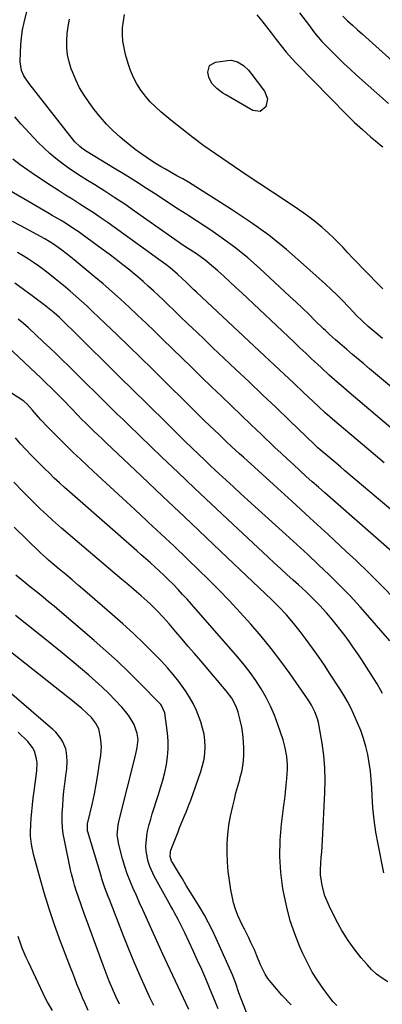
# Model space of a CAD drawing. Units: inches. Extents: x 1911225 to 1916582, y 464193 to 469641.
# Drawn here: x 1912236 to 1912402, y 467438 to 467889 of the extents above; entities that cross this region are included whole.
import ezdxf

# ---------------------------------------------------------------- set-up
doc = ezdxf.new("R2010")
doc.units = ezdxf.units.IN
doc.header["$MEASUREMENT"] = 0
doc.layers.add('7', color=7, linetype='Continuous')
doc.layers.add('8', color=7, linetype='Continuous')

msp = doc.modelspace()

# ---------------------------------------------------------------- linework, layer by layer
at = {"layer": '7', "color": 18}
for points in [[(1912421.71, 467707.89, 2038), (1912396.12, 467729.34, 2038), (1912393.53, 467731.51, 2038), (1912390.94, 467733.7, 2038), (1912388.36, 467735.89, 2038), (1912385.78, 467738.08, 2038), (1912382.55, 467740.83, 2038), (1912380.63, 467742.49, 2038), (1912377.8, 467745.03, 2038), (1912375.96, 467746.77, 2038), (1912375.05, 467747.65, 2038), (1912371.19, 467751.46, 2038), (1912368.34, 467754.24, 2038), (1912365.48, 467757, 2038), (1912362.59, 467759.73, 2038), (1912359.69, 467762.45, 2038), (1912345.76, 467775.37, 2038), (1912340.48, 467780.02, 2038), (1912335.06, 467784.49, 2038), (1912329.41, 467788.68, 2038), (1912323.62, 467792.68, 2038), (1912313.42, 467799.35, 2038), (1912312.61, 467799.87, 2038), (1912308.56, 467802.39, 2038), (1912306.95, 467803.43, 2038), (1912298.95, 467808.72, 2038), (1912294.13, 467811.87, 2038), (1912289.28, 467814.98, 2038), (1912284.4, 467818.02, 2038), (1912279.49, 467821.03, 2038), (1912267.01, 467828.58, 2038), (1912265.26, 467829.73, 2038), (1912263.59, 467830.99, 2038), (1912261.34, 467833.17, 2038), (1912260.67, 467833.97, 2038), (1912240.26, 467859.98, 2038), (1912238.07, 467863.37, 2038), (1912236.99, 467865.84, 2038), (1912236.37, 467869.77, 2038), (1912236.42, 467874.05, 2038), (1912236.58, 467877.54, 2038), (1912236.89, 467881, 2038), (1912237.44, 467884.44, 2038), (1912238.14, 467887.85, 2038), (1912242.51, 467905.84, 2038)], [(1912402.23, 467765.94, 2042), (1912392.84, 467775.53, 2042), (1912390.62, 467777.81, 2042), (1912388.42, 467780.11, 2042), (1912386.24, 467782.42, 2042), (1912384.07, 467784.75, 2042), (1912381.87, 467787.04, 2042), (1912379.63, 467789.28, 2042), (1912377.31, 467791.45, 2042), (1912374.41, 467794.01, 2042), (1912371.7, 467796.26, 2042), (1912368.93, 467798.44, 2042), (1912366.08, 467800.51, 2042), (1912363.18, 467802.51, 2042), (1912357.49, 467806.28, 2042), (1912351.71, 467810.12, 2042), (1912345.94, 467813.97, 2042), (1912340.18, 467817.85, 2042), (1912334.44, 467821.74, 2042), (1912325.61, 467827.74, 2042), (1912320.39, 467831.4, 2042), (1912315.25, 467835.17, 2042), (1912310.23, 467839.08, 2042), (1912305.28, 467843.09, 2042), (1912300.73, 467846.88, 2042), (1912298.21, 467849.16, 2042), (1912295.82, 467851.57, 2042), (1912293.63, 467854.15, 2042), (1912291.57, 467856.86, 2042), (1912289.77, 467859.73, 2042), (1912288.16, 467862.69, 2042), (1912286.86, 467865.8, 2042), (1912285.76, 467869.01, 2042), (1912284.54, 467873.2, 2042), (1912283.84, 467876.2, 2042), (1912283.35, 467879.22, 2042), (1912283.17, 467882.28, 2042), (1912283.21, 467885.36, 2042), (1912283.54, 467888.42, 2042), (1912284.06, 467891.45, 2042)], [(1912344.67, 467891.25, 2042), (1912346.86, 467888.54, 2042), (1912349.02, 467885.82, 2042), (1912351.14, 467883.05, 2042), (1912353.43, 467879.97, 2042), (1912355.66, 467877.07, 2042), (1912357.96, 467874.24, 2042), (1912360.39, 467871.51, 2042), (1912362.89, 467868.85, 2042), (1912385.8, 467845.55, 2042), (1912389.31, 467842.1, 2042), (1912392.94, 467838.76, 2042), (1912396.65, 467835.5, 2042), (1912398.84, 467833.64, 2042), (1912401.05, 467831.81, 2042), (1912402.17, 467830.9, 2042)], [(1912383.96, 467890.77, 2038), (1912386.15, 467888.63, 2038), (1912388.36, 467886.52, 2038), (1912390.61, 467884.45, 2038), (1912392.88, 467882.4, 2038), (1912412.68, 467864.85, 2038)], [(1912323.01, 467868.12, 2044), (1912325.75, 467869.72, 2044), (1912331.24, 467870.48, 2044), (1912332.81, 467870.52, 2044), (1912335.75, 467869.83, 2044), (1912338.42, 467868.13, 2044), (1912340.75, 467865.92, 2044), (1912341.79, 467864.69, 2044), (1912348.12, 467856.4, 2044), (1912349.47, 467852.86, 2044), (1912348.67, 467849.16, 2044), (1912346.1, 467847.11, 2044), (1912342.83, 467847.52, 2044), (1912330.42, 467854.65, 2044), (1912329.01, 467855.54, 2044), (1912326.34, 467857.54, 2044), (1912324.05, 467859.89, 2044), (1912322.63, 467862.72, 2044), (1912322.18, 467865.06, 2044), (1912323.01, 467868.12, 2044)], [(1912419.96, 467690.4, 2036), (1912388.75, 467716.82, 2036), (1912386.9, 467718.4, 2036), (1912383.21, 467721.58, 2036), (1912381.38, 467723.18, 2036), (1912377.74, 467726.42, 2036), (1912374.15, 467729.71, 2036), (1912372.34, 467731.38, 2036), (1912369.65, 467733.88, 2036), (1912366.97, 467736.38, 2036), (1912364.3, 467738.89, 2036), (1912361.63, 467741.41, 2036), (1912337.79, 467764.01, 2036), (1912335.05, 467766.58, 2036), (1912332.3, 467769.13, 2036), (1912329.53, 467771.66, 2036), (1912326.74, 467774.17, 2036), (1912324.81, 467775.89, 2036), (1912321.03, 467779.01, 2036), (1912317.03, 467781.85, 2036), (1912312.92, 467784.54, 2036), (1912311.22, 467785.65, 2036), (1912288.66, 467801.48, 2036), (1912284.16, 467804.58, 2036), (1912279.63, 467807.62, 2036), (1912275.05, 467810.57, 2036), (1912270.43, 467813.47, 2036), (1912267.2, 467815.45, 2036), (1912264.19, 467817.35, 2036), (1912261.21, 467819.3, 2036), (1912258.28, 467821.32, 2036), (1912255.39, 467823.39, 2036), (1912252.58, 467825.56, 2036), (1912249.86, 467827.84, 2036), (1912247.27, 467830.26, 2036), (1912244.77, 467832.78, 2036), (1912236.59, 467841.5, 2036), (1912233.88, 467844.67, 2036)], [(1912402.8, 467686.24, 2034), (1912396.88, 467691.25, 2034), (1912390.97, 467696.25, 2034), (1912381.38, 467704.36, 2034), (1912378.06, 467707.23, 2034), (1912375.88, 467709.18, 2034), (1912372.67, 467712.16, 2034), (1912365.93, 467718.51, 2034), (1912361.5, 467722.69, 2034), (1912357.06, 467726.86, 2034), (1912352.62, 467731.03, 2034), (1912348.17, 467735.19, 2034), (1912317.01, 467764.34, 2034), (1912315.81, 467765.47, 2034), (1912312.21, 467768.89, 2034), (1912310.55, 467770.49, 2034), (1912308.35, 467772.56, 2034), (1912304.89, 467775.54, 2034), (1912302.89, 467777.11, 2034), (1912301.87, 467777.87, 2034), (1912300.84, 467778.63, 2034), (1912276.62, 467796.05, 2034), (1912273.44, 467798.28, 2034), (1912270.23, 467800.47, 2034), (1912266.98, 467802.59, 2034), (1912263.69, 467804.67, 2034), (1912260.39, 467806.73, 2034), (1912257.1, 467808.8, 2034), (1912253.83, 467810.89, 2034), (1912250.56, 467813.01, 2034), (1912243.27, 467817.76, 2034), (1912239.77, 467820.17, 2034), (1912236.35, 467822.67, 2034), (1912233.04, 467825.32, 2034)], [(1912425.21, 467648.62, 2032), (1912384.77, 467682.8, 2032), (1912382.85, 467684.42, 2032), (1912380.93, 467686.05, 2032), (1912379.01, 467687.67, 2032), (1912377.1, 467689.29, 2032), (1912373.62, 467692.23, 2032), (1912372.55, 467693.17, 2032), (1912371.51, 467694.14, 2032), (1912371.16, 467694.47, 2032), (1912359.54, 467705.62, 2032), (1912353.38, 467711.51, 2032), (1912347.21, 467717.4, 2032), (1912341.04, 467723.28, 2032), (1912334.86, 467729.15, 2032), (1912324.54, 467738.93, 2032), (1912320.75, 467742.54, 2032), (1912316.96, 467746.15, 2032), (1912313.19, 467749.78, 2032), (1912309.43, 467753.42, 2032), (1912306.46, 467756.29, 2032), (1912304.18, 467758.49, 2032), (1912301.88, 467760.68, 2032), (1912299.58, 467762.86, 2032), (1912297.26, 467765.03, 2032), (1912294.92, 467767.17, 2032), (1912292.55, 467769.28, 2032), (1912290.14, 467771.34, 2032), (1912287.71, 467773.37, 2032), (1912286.46, 467774.4, 2032), (1912283.35, 467776.89, 2032), (1912280.22, 467779.35, 2032), (1912277.05, 467781.75, 2032), (1912273.85, 467784.12, 2032), (1912264.75, 467790.74, 2032), (1912262.85, 467792.09, 2032), (1912260.93, 467793.41, 2032), (1912257, 467795.92, 2032), (1912255.01, 467797.14, 2032), (1912251, 467799.52, 2032), (1912248.99, 467800.7, 2032), (1912223.96, 467815.17, 2032)], [(1912407.51, 467623.97, 2028), (1912401.83, 467629.97, 2028), (1912395.97, 467635.8, 2028), (1912390.01, 467641.52, 2028), (1912385.54, 467645.7, 2028), (1912377.23, 467653.41, 2028), (1912368.91, 467661.09, 2028), (1912360.55, 467668.74, 2028), (1912352.16, 467676.36, 2028), (1912338.43, 467688.78, 2028), (1912336.63, 467690.41, 2028), (1912333.05, 467693.71, 2028), (1912330.79, 467695.83, 2028), (1912327.75, 467698.71, 2028), (1912324.73, 467701.61, 2028), (1912323.23, 467703.07, 2028), (1912320.23, 467706, 2028), (1912318.74, 467707.47, 2028), (1912296.68, 467729.25, 2028), (1912291.36, 467734.48, 2028), (1912286.02, 467739.69, 2028), (1912280.64, 467744.87, 2028), (1912275.25, 467750.02, 2028), (1912269.44, 467755.55, 2028), (1912266.92, 467757.91, 2028), (1912264.37, 467760.24, 2028), (1912261.79, 467762.53, 2028), (1912259.19, 467764.8, 2028), (1912257.05, 467766.62, 2028), (1912254.69, 467768.6, 2028), (1912252.31, 467770.54, 2028), (1912249.89, 467772.44, 2028), (1912247.13, 467774.54, 2028), (1912244.8, 467776.24, 2028), (1912242.45, 467777.89, 2028), (1912240.06, 467779.48, 2028), (1912237.63, 467781.04, 2028), (1912235.17, 467782.52, 2028)], [(1912405.5, 467604.69, 2026), (1912396.35, 467615.27, 2026), (1912391.85, 467620.33, 2026), (1912387.26, 467625.3, 2026), (1912382.54, 467630.15, 2026), (1912377.73, 467634.91, 2026), (1912372.83, 467639.59, 2026), (1912367.9, 467644.23, 2026), (1912362.93, 467648.83, 2026), (1912357.93, 467653.4, 2026), (1912340.52, 467669.15, 2026), (1912337.18, 467672.19, 2026), (1912333.85, 467675.24, 2026), (1912330.53, 467678.3, 2026), (1912327.22, 467681.37, 2026), (1912325.69, 467682.8, 2026), (1912323.16, 467685.17, 2026), (1912320.64, 467687.55, 2026), (1912318.14, 467689.95, 2026), (1912314.75, 467693.21, 2026), (1912311.82, 467696.06, 2026), (1912308.89, 467698.91, 2026), (1912305.98, 467701.77, 2026), (1912303.07, 467704.64, 2026), (1912287.29, 467720.25, 2026), (1912282.73, 467724.77, 2026), (1912278.16, 467729.28, 2026), (1912273.6, 467733.8, 2026), (1912269.03, 467738.32, 2026), (1912261.75, 467745.52, 2026), (1912259.9, 467747.34, 2026), (1912258.04, 467749.17, 2026), (1912256.17, 467750.96, 2026), (1912254.25, 467752.72, 2026), (1912251.82, 467754.87, 2026), (1912248.82, 467757.35, 2026), (1912247.29, 467758.54, 2026), (1912241.84, 467762.68, 2026), (1912237.85, 467765.63, 2026), (1912233.81, 467768.5, 2026)], [(1912402.08, 467580.68, 2024), (1912399.58, 467585.02, 2024), (1912396.95, 467589.28, 2024), (1912392.59, 467596, 2024), (1912390.74, 467598.79, 2024), (1912388.86, 467601.55, 2024), (1912386.92, 467604.28, 2024), (1912384.94, 467606.98, 2024), (1912382.62, 467610.04, 2024), (1912380.86, 467612.28, 2024), (1912379.06, 467614.49, 2024), (1912376.48, 467617.55, 2024), (1912373.44, 467620.93, 2024), (1912370.25, 467624.16, 2024), (1912366.95, 467627.29, 2024), (1912363.61, 467630.37, 2024), (1912361.23, 467632.52, 2024), (1912358.37, 467635.13, 2024), (1912355.51, 467637.75, 2024), (1912352.66, 467640.38, 2024), (1912349.83, 467643.02, 2024), (1912331.15, 467660.48, 2024), (1912323.63, 467667.55, 2024), (1912316.12, 467674.64, 2024), (1912308.64, 467681.76, 2024), (1912301.18, 467688.9, 2024), (1912286.04, 467703.46, 2024), (1912283.4, 467706.01, 2024), (1912280.77, 467708.57, 2024), (1912278.14, 467711.13, 2024), (1912275.52, 467713.7, 2024), (1912273.4, 467715.78, 2024), (1912270.29, 467718.86, 2024), (1912267.19, 467721.94, 2024), (1912264.09, 467725.04, 2024), (1912260.99, 467728.12, 2024), (1912258.43, 467730.65, 2024), (1912255.58, 467733.44, 2024), (1912252.72, 467736.21, 2024), (1912249.82, 467738.95, 2024), (1912246.91, 467741.67, 2024), (1912240.08, 467747.97, 2024), (1912237.78, 467750.05, 2024), (1912235.45, 467752.08, 2024)], [(1912402.77, 467498.52, 2022), (1912400.08, 467511.7, 2022), (1912399.08, 467517.22, 2022), (1912398.26, 467522.76, 2022), (1912397.7, 467528.33, 2022), (1912397.32, 467533.93, 2022), (1912397.16, 467537.46, 2022), (1912396.9, 467541.3, 2022), (1912396.53, 467545.12, 2022), (1912395.99, 467548.92, 2022), (1912395.34, 467552.7, 2022), (1912394.47, 467556.44, 2022), (1912393.44, 467560.12, 2022), (1912392.16, 467563.72, 2022), (1912390.7, 467567.27, 2022), (1912389.01, 467571.01, 2022), (1912387.57, 467574.03, 2022), (1912386.03, 467576.99, 2022), (1912384.37, 467579.89, 2022), (1912382.61, 467582.73, 2022), (1912378.18, 467589.56, 2022), (1912375.53, 467593.56, 2022), (1912372.83, 467597.52, 2022), (1912370.05, 467601.43, 2022), (1912367.21, 467605.3, 2022), (1912364.4, 467609.06, 2022), (1912361.37, 467612.91, 2022), (1912358.17, 467616.63, 2022), (1912354.81, 467620.2, 2022), (1912351.32, 467623.64, 2022), (1912331.23, 467642.7, 2022), (1912321.34, 467652.08, 2022), (1912311.45, 467661.46, 2022), (1912301.56, 467670.84, 2022), (1912291.67, 467680.22, 2022), (1912275.68, 467695.39, 2022), (1912273.79, 467697.18, 2022), (1912271.91, 467698.99, 2022), (1912270.03, 467700.79, 2022), (1912268.16, 467702.61, 2022), (1912266.3, 467704.44, 2022), (1912264.45, 467706.28, 2022), (1912262.63, 467708.14, 2022), (1912259.44, 467711.46, 2022), (1912256.11, 467714.91, 2022), (1912254.44, 467716.63, 2022), (1912251.07, 467720.04, 2022), (1912247.64, 467723.39, 2022), (1912245.89, 467725.03, 2022), (1912222.54, 467746.78, 2022)], [(1912381.26, 467437.81, 2018), (1912379.55, 467439.56, 2018), (1912377.96, 467441.45, 2018), (1912375.22, 467445.14, 2018), (1912372.51, 467449.07, 2018), (1912369.98, 467453.11, 2018), (1912367.72, 467457.3, 2018), (1912365.64, 467461.6, 2018), (1912364.31, 467464.62, 2018), (1912361.93, 467470.57, 2018), (1912359.86, 467476.62, 2018), (1912358.25, 467482.81, 2018), (1912356.95, 467489.08, 2018), (1912356.55, 467491.44, 2018), (1912355.64, 467498.77, 2018), (1912355.17, 467506.1, 2018), (1912355.34, 467513.45, 2018), (1912355.94, 467520.81, 2018), (1912357.02, 467529.37, 2018), (1912357.39, 467532.46, 2018), (1912357.74, 467535.55, 2018), (1912358.06, 467538.65, 2018), (1912358.35, 467541.75, 2018), (1912358.66, 467545.98, 2018), (1912358.67, 467547.94, 2018), (1912358.35, 467551.85, 2018), (1912357.63, 467555.71, 2018), (1912357.13, 467557.61, 2018), (1912356.57, 467559.49, 2018), (1912354.24, 467566.52, 2018), (1912352.68, 467570.75, 2018), (1912350.92, 467574.88, 2018), (1912348.87, 467578.89, 2018), (1912346.63, 467582.8, 2018), (1912344.15, 467586.58, 2018), (1912341.56, 467590.28, 2018), (1912338.78, 467593.84, 2018), (1912335.9, 467597.31, 2018), (1912314.78, 467621.48, 2018), (1912312.73, 467623.78, 2018), (1912310.66, 467626.04, 2018), (1912308.55, 467628.27, 2018), (1912306.41, 467630.48, 2018), (1912304.03, 467632.85, 2018), (1912302.04, 467634.79, 2018), (1912300.01, 467636.69, 2018), (1912297.97, 467638.57, 2018), (1912295.9, 467640.43, 2018), (1912293.83, 467642.28, 2018), (1912291.75, 467644.12, 2018), (1912289.66, 467645.96, 2018), (1912261.26, 467670.83, 2018), (1912258.9, 467672.92, 2018), (1912256.56, 467675.02, 2018), (1912254.24, 467677.15, 2018), (1912251.94, 467679.29, 2018), (1912249.67, 467681.46, 2018), (1912247.41, 467683.65, 2018), (1912245.19, 467685.87, 2018), (1912242.98, 467688.11, 2018), (1912241.5, 467689.64, 2018), (1912238.98, 467692.3, 2018), (1912236.51, 467695, 2018), (1912234.11, 467697.75, 2018)], [(1912360.28, 467438.07, 2016), (1912356.06, 467442.56, 2016), (1912351.15, 467448.36, 2016), (1912349.69, 467450.26, 2016), (1912348.36, 467452.25, 2016), (1912346.22, 467456.52, 2016), (1912344.57, 467460.6, 2016), (1912344.13, 467461.8, 2016), (1912343.67, 467462.99, 2016), (1912343.49, 467463.38, 2016), (1912341.92, 467466.7, 2016), (1912340.94, 467468.74, 2016), (1912338.95, 467472.8, 2016), (1912337.94, 467474.82, 2016), (1912335.92, 467479.1, 2016), (1912334.82, 467481.95, 2016), (1912333.97, 467484.89, 2016), (1912333.28, 467487.89, 2016), (1912332.74, 467490.84, 2016), (1912332.07, 467495.03, 2016), (1912331.53, 467499.24, 2016), (1912331.19, 467503.46, 2016), (1912330.99, 467507.7, 2016), (1912331.03, 467511.94, 2016), (1912331.29, 467516.16, 2016), (1912331.84, 467520.35, 2016), (1912332.59, 467524.52, 2016), (1912333.6, 467529.11, 2016), (1912334.31, 467532.18, 2016), (1912335.06, 467535.24, 2016), (1912335.88, 467538.28, 2016), (1912336.75, 467541.3, 2016), (1912337.04, 467542.29, 2016), (1912337.69, 467544.83, 2016), (1912338.19, 467547.39, 2016), (1912338.47, 467549.99, 2016), (1912338.6, 467552.6, 2016), (1912338.63, 467555.43, 2016), (1912338.52, 467558.72, 2016), (1912338.25, 467561.99, 2016), (1912337.71, 467565.22, 2016), (1912337.01, 467568.44, 2016), (1912336.05, 467572.09, 2016), (1912335.15, 467574.76, 2016), (1912333.15, 467578.48, 2016), (1912330.62, 467581.88, 2016), (1912318.94, 467595.55, 2016), (1912316.08, 467598.9, 2016), (1912313.22, 467602.24, 2016), (1912310.36, 467605.58, 2016), (1912307.5, 467608.93, 2016), (1912304.46, 467612.47, 2016), (1912303.1, 467614.03, 2016), (1912301.73, 467615.57, 2016), (1912298.91, 467618.58, 2016), (1912295.98, 467621.49, 2016), (1912294.47, 467622.89, 2016), (1912291.67, 467625.36, 2016), (1912289.49, 467627.25, 2016), (1912287.29, 467629.14, 2016), (1912285.1, 467631.03, 2016), (1912282.9, 467632.91, 2016), (1912255.26, 467656.39, 2016), (1912252.46, 467658.82, 2016), (1912251.06, 467660.04, 2016), (1912248.31, 467662.53, 2016), (1912245.62, 467665.08, 2016), (1912244.3, 467666.38, 2016), (1912237.5, 467673.18, 2016), (1912233.35, 467677.45, 2016)], [(1912339.84, 467434.56, 2014), (1912337.36, 467440.91, 2014), (1912336.36, 467443.66, 2014), (1912335.03, 467447.84, 2014), (1912333.45, 467451.92, 2014), (1912325.99, 467468.52, 2014), (1912324.3, 467472.11, 2014), (1912322.52, 467475.65, 2014), (1912320.6, 467479.12, 2014), (1912318.6, 467482.54, 2014), (1912315.89, 467486.98, 2014), (1912314.11, 467489.9, 2014), (1912312.32, 467492.83, 2014), (1912310.54, 467495.75, 2014), (1912308.75, 467498.67, 2014), (1912305.95, 467503.24, 2014), (1912305.61, 467503.89, 2014), (1912304.98, 467506, 2014), (1912305.11, 467508.17, 2014), (1912305.32, 467508.87, 2014), (1912308.57, 467517.4, 2014), (1912309.27, 467519.21, 2014), (1912310, 467521.02, 2014), (1912311.51, 467524.61, 2014), (1912312.27, 467526.4, 2014), (1912313.69, 467530.02, 2014), (1912314.36, 467531.85, 2014), (1912318.98, 467544.95, 2014), (1912319.81, 467547.73, 2014), (1912320.44, 467550.54, 2014), (1912320.79, 467553.4, 2014), (1912320.94, 467556.29, 2014), (1912320.8, 467559.18, 2014), (1912320.45, 467562.04, 2014), (1912319.81, 467564.85, 2014), (1912318.97, 467567.62, 2014), (1912318.23, 467569.66, 2014), (1912316.93, 467572.87, 2014), (1912315.47, 467576.01, 2014), (1912313.77, 467579.02, 2014), (1912311.91, 467581.94, 2014), (1912311.24, 467582.91, 2014), (1912308.85, 467586.2, 2014), (1912306.35, 467589.39, 2014), (1912303.69, 467592.46, 2014), (1912300.92, 467595.44, 2014), (1912297.49, 467598.96, 2014), (1912292.86, 467603.57, 2014), (1912288.16, 467608.1, 2014), (1912283.35, 467612.51, 2014), (1912278.46, 467616.83, 2014), (1912265.92, 467627.63, 2014), (1912263, 467630.13, 2014), (1912260.08, 467632.62, 2014), (1912257.15, 467635.11, 2014), (1912254.21, 467637.59, 2014), (1912249.27, 467641.75, 2014), (1912248.34, 467642.54, 2014), (1912245.62, 467645.01, 2014), (1912233.56, 467656.78, 2014)], [(1912326.85, 467436.27, 2012), (1912325.57, 467439.67, 2012), (1912323, 467445.87, 2012), (1912321.22, 467450.08, 2012), (1912319.4, 467454.27, 2012), (1912317.52, 467458.44, 2012), (1912315.6, 467462.58, 2012), (1912311.6, 467471.08, 2012), (1912310.85, 467472.63, 2012), (1912309.33, 467475.71, 2012), (1912308.55, 467477.24, 2012), (1912306.94, 467480.28, 2012), (1912306.13, 467481.8, 2012), (1912305.3, 467483.3, 2012), (1912297.7, 467497.11, 2012), (1912295.7, 467501.46, 2012), (1912294.95, 467503.73, 2012), (1912293.95, 467508.41, 2012), (1912293.77, 467510.77, 2012), (1912294.2, 467515.5, 2012), (1912294.24, 467515.74, 2012), (1912294.77, 467518.21, 2012), (1912295.36, 467520.67, 2012), (1912296.04, 467523.11, 2012), (1912296.78, 467525.53, 2012), (1912299.52, 467533.97, 2012), (1912300.59, 467537.47, 2012), (1912301.58, 467540.99, 2012), (1912302.45, 467544.54, 2012), (1912303.24, 467548.12, 2012), (1912303.79, 467551.72, 2012), (1912304.09, 467555.32, 2012), (1912304.03, 467558.94, 2012), (1912303.73, 467562.56, 2012), (1912302.5, 467571.81, 2012), (1912301.03, 467575.19, 2012), (1912300.63, 467575.67, 2012), (1912300.21, 467576.13, 2012), (1912291.06, 467585.45, 2012), (1912285.98, 467590.49, 2012), (1912280.81, 467595.44, 2012), (1912275.52, 467600.25, 2012), (1912270.14, 467604.96, 2012), (1912254.3, 467618.49, 2012), (1912251.83, 467620.58, 2012), (1912249.35, 467622.65, 2012), (1912246.85, 467624.7, 2012), (1912244.34, 467626.73, 2012), (1912241.82, 467628.75, 2012), (1912239.31, 467630.78, 2012), (1912236.81, 467632.83, 2012), (1912234.32, 467634.88, 2012)], [(1912297.41, 467437.82, 2008), (1912295.66, 467441.49, 2008), (1912293.67, 467445.86, 2008), (1912291.04, 467451.77, 2008), (1912288.48, 467457.7, 2008), (1912286.02, 467463.68, 2008), (1912283.63, 467469.69, 2008), (1912277.14, 467486.42, 2008), (1912276.63, 467487.76, 2008), (1912275.12, 467491.77, 2008), (1912273.75, 467495.83, 2008), (1912273.32, 467497.2, 2008), (1912267.31, 467517.37, 2008), (1912267.2, 467517.82, 2008), (1912267.12, 467520.54, 2008), (1912267.2, 467520.99, 2008), (1912269.34, 467530.38, 2008), (1912270.26, 467534.69, 2008), (1912271.11, 467539.01, 2008), (1912271.86, 467543.35, 2008), (1912272.53, 467547.7, 2008), (1912273.19, 467552.37, 2008), (1912273.39, 467554.4, 2008), (1912273.46, 467556.43, 2008), (1912273.1, 467560.48, 2008), (1912272.25, 467564.47, 2008), (1912270.81, 467567.19, 2008), (1912268.9, 467569.63, 2008), (1912267.03, 467571.56, 2008), (1912264.39, 467573.9, 2008), (1912263.04, 467575.03, 2008), (1912260.32, 467577.26, 2008), (1912258.94, 467578.35, 2008), (1912214.15, 467613.57, 2008)], [(1912281.75, 467438.37, 2006), (1912280.09, 467441.89, 2006), (1912278.53, 467445.45, 2006), (1912277.03, 467449.03, 2006), (1912275.6, 467452.64, 2006), (1912274.22, 467456.28, 2006), (1912266.47, 467477.43, 2006), (1912265.74, 467479.44, 2006), (1912264.31, 467483.48, 2006), (1912262.81, 467487.85, 2006), (1912262.25, 467489.55, 2006), (1912261.16, 467492.97, 2006), (1912260.66, 467494.69, 2006), (1912259.77, 467498.16, 2006), (1912259.38, 467499.91, 2006), (1912256.54, 467513.53, 2006), (1912256.06, 467516.36, 2006), (1912255.72, 467519.19, 2006), (1912255.58, 467522.05, 2006), (1912255.58, 467524.91, 2006), (1912255.61, 467525.9, 2006), (1912255.78, 467529.26, 2006), (1912256.02, 467532.62, 2006), (1912256.35, 467535.96, 2006), (1912256.75, 467539.31, 2006), (1912257.42, 467544.23, 2006), (1912257.62, 467546.08, 2006), (1912257.79, 467549.8, 2006), (1912257.56, 467553.55, 2006), (1912257.2, 467555.29, 2006), (1912255.85, 467558.6, 2006), (1912254.9, 467560.13, 2006), (1912252.64, 467562.91, 2006), (1912251.34, 467564.16, 2006), (1912217, 467593.67, 2006)], [(1912267.48, 467435.54, 2004), (1912265.83, 467439, 2004), (1912264.82, 467441.36, 2004), (1912264.34, 467442.55, 2004), (1912263.29, 467445.15, 2004), (1912262.3, 467447.65, 2004), (1912261.32, 467450.15, 2004), (1912260.35, 467452.66, 2004), (1912259.39, 467455.17, 2004), (1912254.39, 467468.38, 2004), (1912251.92, 467475.2, 2004), (1912249.59, 467482.06, 2004), (1912247.44, 467488.99, 2004), (1912245.43, 467495.95, 2004), (1912242.56, 467506.47, 2004), (1912241.75, 467509.98, 2004), (1912241.46, 467511.76, 2004), (1912241.09, 467515.34, 2004), (1912241.02, 467517.14, 2004), (1912241.15, 467520.74, 2004), (1912241.37, 467523.44, 2004), (1912241.65, 467526.58, 2004), (1912241.97, 467529.73, 2004), (1912242.33, 467532.87, 2004), (1912242.73, 467536, 2004), (1912243.98, 467545.26, 2004), (1912244.1, 467548.93, 2004), (1912243.86, 467550.75, 2004), (1912242.83, 467554.27, 2004), (1912242.02, 467555.89, 2004), (1912239.76, 467558.75, 2004), (1912235.41, 467562.97, 2004)], [(1912251.05, 467435.5, 2002), (1912248.82, 467439.32, 2002), (1912247.8, 467441.29, 2002), (1912246.82, 467443.28, 2002), (1912240.1, 467457.62, 2002), (1912239.12, 467459.77, 2002), (1912237.31, 467464.12, 2002), (1912236.47, 467466.33, 2002), (1912235.35, 467469.39, 2002)]]:
    msp.add_polyline3d(points, dxfattribs=at)
at = {"layer": '8', "color": 18}
for points in [[(1912364.15, 467892.21, 2040), (1912368.62, 467886.23, 2040), (1912369.41, 467885.19, 2040), (1912371, 467883.11, 2040), (1912372.62, 467881.05, 2040), (1912374.35, 467879.09, 2040), (1912375.25, 467878.15, 2040), (1912378.89, 467874.48, 2040), (1912381.65, 467871.75, 2040), (1912384.44, 467869.04, 2040), (1912387.28, 467866.39, 2040), (1912390.15, 467863.76, 2040), (1912404.76, 467850.66, 2040)], [(1912402.13, 467743.16, 2040), (1912398.27, 467746.33, 2040), (1912395.52, 467748.71, 2040), (1912392.84, 467751.18, 2040), (1912390.25, 467753.73, 2040), (1912388.99, 467755.04, 2040), (1912386.44, 467757.74, 2040), (1912383.89, 467760.39, 2040), (1912381.3, 467762.99, 2040), (1912378.65, 467765.54, 2040), (1912375.96, 467768.04, 2040), (1912366.02, 467777.11, 2040), (1912358.16, 467783.9, 2040), (1912350.08, 467790.4, 2040), (1912341.66, 467796.45, 2040), (1912333.02, 467802.22, 2040), (1912313.26, 467814.65, 2040), (1912310.69, 467816.2, 2040), (1912308.05, 467817.67, 2040), (1912305.41, 467819.11, 2040), (1912302.8, 467820.6, 2040), (1912300.83, 467821.77, 2040), (1912297.83, 467823.63, 2040), (1912294.04, 467826.1, 2040), (1912291.45, 467827.88, 2040), (1912288.9, 467829.71, 2040), (1912286.43, 467831.65, 2040), (1912284.01, 467833.65, 2040), (1912282.14, 467835.25, 2040), (1912278.92, 467838.2, 2040), (1912275.84, 467841.28, 2040), (1912272.98, 467844.56, 2040), (1912270.25, 467847.97, 2040), (1912267.84, 467851.19, 2040), (1912265.58, 467854.51, 2040), (1912263.51, 467857.94, 2040), (1912261.75, 467861.54, 2040), (1912260.19, 467865.25, 2040), (1912259.69, 467866.6, 2040), (1912258.73, 467869.75, 2040), (1912258.03, 467872.94, 2040), (1912257.7, 467876.19, 2040), (1912257.63, 467879.48, 2040), (1912257.87, 467882.78, 2040), (1912258.26, 467886.06, 2040), (1912258.87, 467889.31, 2040)], [(1912413.83, 467639.12, 2030), (1912375.76, 467672.49, 2030), (1912372.86, 467675.05, 2030), (1912369.96, 467677.62, 2030), (1912367.08, 467680.2, 2030), (1912364.2, 467682.79, 2030), (1912361.34, 467685.41, 2030), (1912358.5, 467688.03, 2030), (1912355.67, 467690.68, 2030), (1912352.86, 467693.34, 2030), (1912346.56, 467699.36, 2030), (1912342.01, 467703.7, 2030), (1912337.47, 467708.05, 2030), (1912332.93, 467712.4, 2030), (1912328.39, 467716.75, 2030), (1912323.86, 467721.1, 2030), (1912319.34, 467725.47, 2030), (1912314.83, 467729.85, 2030), (1912310.33, 467734.24, 2030), (1912301.62, 467742.75, 2030), (1912297.79, 467746.47, 2030), (1912293.94, 467750.17, 2030), (1912290.06, 467753.85, 2030), (1912286.17, 467757.5, 2030), (1912282.23, 467761.1, 2030), (1912278.26, 467764.66, 2030), (1912274.22, 467768.16, 2030), (1912270.14, 467771.6, 2030), (1912261.01, 467779.19, 2030), (1912259.48, 467780.44, 2030), (1912257.95, 467781.67, 2030), (1912254.81, 467784.05, 2030), (1912251.63, 467786.35, 2030), (1912247.63, 467788.74, 2030), (1912236.57, 467794.71, 2030), (1912232.8, 467796.73, 2030)], [(1912404.49, 467448.64, 2020), (1912401.88, 467450.33, 2020), (1912399.4, 467452.19, 2020), (1912397.13, 467454.29, 2020), (1912395, 467456.56, 2020), (1912392.32, 467459.71, 2020), (1912389.11, 467463.78, 2020), (1912386.1, 467467.99, 2020), (1912383.4, 467472.4, 2020), (1912380.92, 467476.95, 2020), (1912377.65, 467483.47, 2020), (1912375.73, 467488.03, 2020), (1912374.43, 467492.79, 2020), (1912373.79, 467497.69, 2020), (1912373.75, 467500.15, 2020), (1912373.88, 467502.9, 2020), (1912374.09, 467505.52, 2020), (1912374.29, 467508.15, 2020), (1912374.45, 467510.77, 2020), (1912374.6, 467513.39, 2020), (1912375.73, 467535.29, 2020), (1912375.84, 467540.97, 2020), (1912375.7, 467546.63, 2020), (1912375.2, 467552.26, 2020), (1912374.45, 467557.89, 2020), (1912373.14, 467565.7, 2020), (1912372.79, 467567.39, 2020), (1912372.35, 467569.05, 2020), (1912371.13, 467572.27, 2020), (1912369.56, 467575.35, 2020), (1912368.66, 467576.83, 2020), (1912367.71, 467578.27, 2020), (1912359.78, 467589.64, 2020), (1912355.54, 467595.51, 2020), (1912351.15, 467601.28, 2020), (1912346.57, 467606.9, 2020), (1912341.86, 467612.4, 2020), (1912336.99, 467617.78, 2020), (1912332.05, 467623.08, 2020), (1912326.99, 467628.28, 2020), (1912321.86, 467633.4, 2020), (1912318.32, 467636.87, 2020), (1912312.52, 467642.49, 2020), (1912306.7, 467648.07, 2020), (1912300.83, 467653.62, 2020), (1912294.93, 467659.12, 2020), (1912294.34, 467659.67, 2020), (1912288.71, 467664.88, 2020), (1912283.08, 467670.09, 2020), (1912277.45, 467675.3, 2020), (1912271.82, 467680.51, 2020), (1912267.21, 467684.78, 2020), (1912263.9, 467687.88, 2020), (1912260.62, 467691, 2020), (1912257.39, 467694.17, 2020), (1912254.18, 467697.37, 2020), (1912249.9, 467701.69, 2020), (1912248.86, 467702.75, 2020), (1912245.77, 467706, 2020), (1912244.67, 467707.2, 2020), (1912242.01, 467710.28, 2020), (1912239.59, 467713.15, 2020), (1912238.03, 467714.47, 2020), (1912222.64, 467724.32, 2020)], [(1912313.42, 467436.05, 2010), (1912303.76, 467456.72, 2010), (1912301.59, 467461.39, 2010), (1912299.43, 467466.06, 2010), (1912297.3, 467470.75, 2010), (1912295.19, 467475.45, 2010), (1912293.92, 467478.27, 2010), (1912292.45, 467481.56, 2010), (1912290.97, 467484.85, 2010), (1912289.49, 467488.13, 2010), (1912288.01, 467491.42, 2010), (1912286.61, 467494.74, 2010), (1912285.31, 467498.09, 2010), (1912284.18, 467501.5, 2010), (1912283.16, 467504.95, 2010), (1912281.39, 467511.47, 2010), (1912280.77, 467515.89, 2010), (1912281.13, 467520.38, 2010), (1912281.4, 467521.85, 2010), (1912281.73, 467523.32, 2010), (1912289.06, 467552.22, 2010), (1912289.85, 467555.87, 2010), (1912290.24, 467559.55, 2010), (1912289.91, 467562.38, 2010), (1912288.53, 467566.39, 2010), (1912286.35, 467569.97, 2010), (1912285.25, 467571.48, 2010), (1912282.83, 467574.34, 2010), (1912279.73, 467577.62, 2010), (1912276.84, 467580.58, 2010), (1912273.9, 467583.48, 2010), (1912270.85, 467586.27, 2010), (1912267.75, 467589, 2010), (1912264.81, 467591.51, 2010), (1912260.16, 467595.42, 2010), (1912255.5, 467599.3, 2010), (1912250.79, 467603.13, 2010), (1912246.06, 467606.92, 2010), (1912234.15, 467616.38, 2010)]]:
    msp.add_polyline3d(points, dxfattribs=at)

doc.saveas('drawing.dxf')
